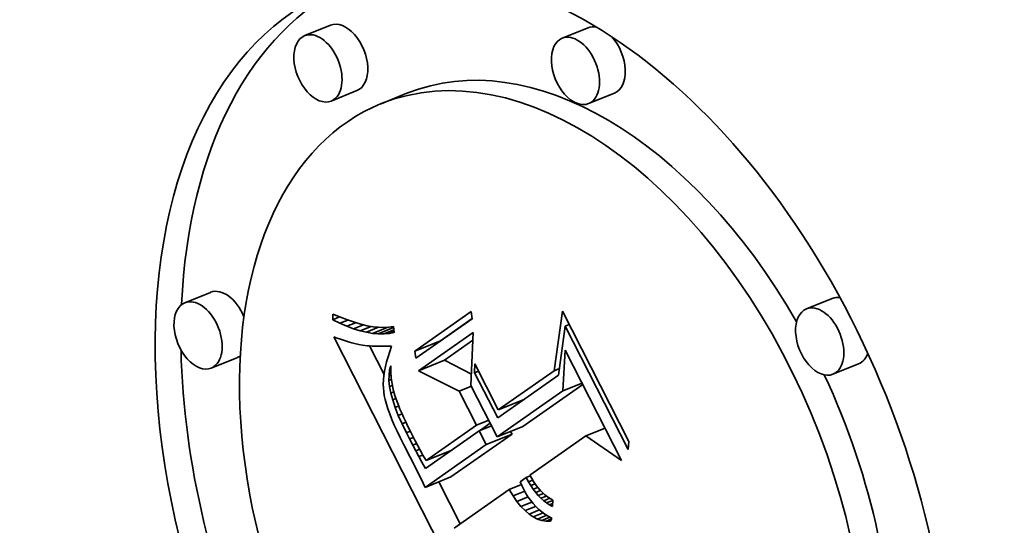
# Model space of a CAD drawing. Extents: x 0 to 10.8, y 0 to 8.3.
# Drawn here: x 8.5 to 8.8, y 5.7 to 5.9 of the extents above; entities that cross this region are included whole.
import ezdxf

# ---------------------------------------------------------------- set-up
doc = ezdxf.new("R2010")
doc.units = 0
doc.header["$MEASUREMENT"] = 0
doc.layers.get('0').update_dxf_attribs({"lineweight": 13})

msp = doc.modelspace()

# ---------------------------------------------------------------- linework, layer by layer
at = {"color": 7, "lineweight": 35, "ltscale": 0.000206667}
for p, q in [((8.56226, 5.84861), (8.55459, 5.84552)), ((8.63891, 5.84786), (8.63124, 5.84476)), ((8.57011, 5.82914), (8.56245, 5.82605)), ((8.58502, 5.82835), (8.57735, 5.82525)), ((8.64677, 5.82838), (8.6391, 5.82529)), ((8.52655, 5.76905), (8.51889, 5.76596)), ((8.71161, 5.76722), (8.70395, 5.76413)), ((8.58736, 5.75155), (8.59502, 5.75465)), ((8.53441, 5.74958), (8.52675, 5.74649)), ((8.58849, 5.74571), (8.59616, 5.7488)), ((8.71947, 5.74775), (8.71181, 5.74466)), ((8.61221, 5.73404), (8.61988, 5.73713)), ((8.61189, 5.72599), (8.61955, 5.72908)), ((8.60862, 5.7237), (8.61629, 5.72679)), ((8.59069, 5.71895), (8.59836, 5.72204)), ((8.59045, 5.71095), (8.59811, 5.71404))]:
    msp.add_line(p, q, dxfattribs=at)
at = {"color": 7, "lineweight": 35, "ltscale": 0.000512349}
for p, q in [((8.58736, 5.75155), (8.60414, 5.76332)), ((8.60444, 5.76117), (8.58766, 5.7494))]:
    msp.add_line(p, q, dxfattribs=at)
at = {"color": 7, "lineweight": 35, "ltscale": 5.43342e-05}
for p, q in [((8.60414, 5.76332), (8.60444, 5.76117)), ((8.58766, 5.7494), (8.58736, 5.75155))]:
    msp.add_line(p, q, dxfattribs=at)
at = {"color": 7, "lineweight": 35, "ltscale": 0.000447622}
msp.add_line((8.62883, 5.7457), (8.63128, 5.76344), dxfattribs=at)
at = {"color": 7, "lineweight": 35, "ltscale": 0.001089}
msp.add_line((8.63128, 5.76344), (8.65107, 5.72463), dxfattribs=at)
at = {"color": 7, "lineweight": 35, "ltscale": 4.17594e-05}
msp.add_line((8.56292, 5.7609), (8.56297, 5.76257), dxfattribs=at)
at = {"color": 7, "lineweight": 35, "ltscale": 5.50398e-05}
msp.add_line((8.56292, 5.7609), (8.56497, 5.76172), dxfattribs=at)
at = {"color": 7, "lineweight": 35, "ltscale": 5.94528e-05}
msp.add_line((8.56506, 5.75986), (8.56292, 5.7609), dxfattribs=at)
at = {"color": 7, "lineweight": 35, "ltscale": 6.0483e-05}
msp.add_line((8.56297, 5.76257), (8.5652, 5.76162), dxfattribs=at)
at = {"color": 7, "lineweight": 35, "ltscale": 6.24759e-05}
msp.add_line((8.56506, 5.75986), (8.56738, 5.76079), dxfattribs=at)
at = {"color": 7, "lineweight": 35, "ltscale": 5.63472e-05}
msp.add_line((8.56713, 5.75896), (8.56506, 5.75986), dxfattribs=at)
at = {"color": 7, "lineweight": 35, "ltscale": 5.71132e-05}
msp.add_line((8.5652, 5.76162), (8.56733, 5.76081), dxfattribs=at)
at = {"color": 7, "lineweight": 35, "ltscale": 7.02979e-05}
msp.add_line((8.56713, 5.75896), (8.56974, 5.76001), dxfattribs=at)
at = {"color": 7, "lineweight": 35, "ltscale": 5.38131e-05}
msp.add_line((8.56733, 5.76081), (8.56937, 5.76012), dxfattribs=at)
at = {"color": 7, "lineweight": 35, "ltscale": 5.06171e-05}
msp.add_line((8.56937, 5.76012), (8.57131, 5.75955), dxfattribs=at)
at = {"color": 7, "lineweight": 35, "ltscale": 0.000287265}
msp.add_line((8.59502, 5.75465), (8.60443, 5.76124), dxfattribs=at)
at = {"color": 7, "lineweight": 35, "ltscale": 5.33742e-05}
msp.add_line((8.56913, 5.75821), (8.56713, 5.75896), dxfattribs=at)
at = {"color": 7, "lineweight": 35, "ltscale": 7.84701e-05}
msp.add_line((8.56913, 5.75821), (8.57204, 5.75938), dxfattribs=at)
at = {"color": 7, "lineweight": 35, "ltscale": 5.05419e-05}
msp.add_line((8.57106, 5.7576), (8.56913, 5.75821), dxfattribs=at)
at = {"color": 7, "lineweight": 35, "ltscale": 8.76379e-05}
msp.add_line((8.57106, 5.7576), (8.57431, 5.75892), dxfattribs=at)
at = {"color": 7, "lineweight": 35, "ltscale": 4.78927e-05}
msp.add_line((8.57292, 5.75715), (8.57106, 5.7576), dxfattribs=at)
at = {"color": 7, "lineweight": 35, "ltscale": 4.75352e-05}
msp.add_line((8.57131, 5.75955), (8.57317, 5.75912), dxfattribs=at)
at = {"color": 7, "lineweight": 35, "ltscale": 9.88179e-05}
msp.add_line((8.57292, 5.75715), (8.57658, 5.75863), dxfattribs=at)
at = {"color": 7, "lineweight": 35, "ltscale": 4.54438e-05}
msp.add_line((8.57471, 5.75683), (8.57292, 5.75715), dxfattribs=at)
at = {"color": 7, "lineweight": 35, "ltscale": 4.4595e-05}
msp.add_line((8.57317, 5.75912), (8.57492, 5.75881), dxfattribs=at)
at = {"color": 7, "lineweight": 35, "ltscale": 0.000119061}
msp.add_line((8.57471, 5.75683), (8.57913, 5.75862), dxfattribs=at)
at = {"color": 7, "lineweight": 35, "ltscale": 4.32403e-05}
msp.add_line((8.57643, 5.75667), (8.57471, 5.75683), dxfattribs=at)
at = {"color": 7, "lineweight": 35, "ltscale": 4.18154e-05}
msp.add_line((8.57492, 5.75881), (8.57658, 5.75863), dxfattribs=at)
at = {"color": 7, "lineweight": 35, "ltscale": 0.000124165}
msp.add_line((8.57643, 5.75667), (8.58104, 5.75853), dxfattribs=at)
at = {"color": 7, "lineweight": 35, "ltscale": 3.92119e-05}
msp.add_line((8.57658, 5.75863), (8.57815, 5.75857), dxfattribs=at)
at = {"color": 7, "lineweight": 35, "ltscale": 8.13465e-05}
msp.add_line((8.57808, 5.75665), (8.5811, 5.75787), dxfattribs=at)
at = {"color": 7, "lineweight": 35, "ltscale": 3.69043e-05}
msp.add_line((8.57815, 5.75857), (8.57963, 5.75864), dxfattribs=at)
at = {"color": 7, "lineweight": 35, "ltscale": 3.48495e-05}
msp.add_line((8.57963, 5.75864), (8.58101, 5.75884), dxfattribs=at)
at = {"color": 7, "lineweight": 35, "ltscale": 3.99663e-05}
msp.add_line((8.57967, 5.75678), (8.58115, 5.75737), dxfattribs=at)
at = {"color": 7, "lineweight": 35, "ltscale": 3.84631e-05}
msp.add_line((8.58118, 5.75705), (8.57967, 5.75678), dxfattribs=at)
at = {"color": 7, "lineweight": 35, "ltscale": 4.49339e-05}
msp.add_line((8.58101, 5.75884), (8.58118, 5.75705), dxfattribs=at)
at = {"color": 7, "lineweight": 35, "ltscale": 0.000496937}
msp.add_line((8.58849, 5.74571), (8.60477, 5.75712), dxfattribs=at)
at = {"color": 7, "lineweight": 35, "ltscale": 0.000394972}
msp.add_line((8.60477, 5.75712), (8.60406, 5.74134), dxfattribs=at)
at = {"color": 7, "lineweight": 35, "ltscale": 0.000368272}
msp.add_line((8.63215, 5.75895), (8.63015, 5.74435), dxfattribs=at)
at = {"color": 7, "lineweight": 35, "ltscale": 3.18333e-05}
for p, q in [((8.63215, 5.75895), (8.63333, 5.75942)), ((8.60515, 5.7451), (8.60633, 5.74558))]:
    msp.add_line(p, q, dxfattribs=at)
at = {"color": 7, "lineweight": 35, "ltscale": 0.001031}
msp.add_line((8.65088, 5.72222), (8.63215, 5.75895), dxfattribs=at)
at = {"color": 7, "lineweight": 35, "ltscale": 2.74959e-05}
msp.add_line((8.5632, 5.75581), (8.56423, 5.75544), dxfattribs=at)
at = {"color": 7, "lineweight": 35, "ltscale": 0.001952}
msp.add_line((8.59867, 5.68624), (8.5632, 5.75581), dxfattribs=at)
at = {"color": 7, "lineweight": 35, "ltscale": 2.60255e-05}
msp.add_line((8.56423, 5.75544), (8.56522, 5.7551), dxfattribs=at)
at = {"color": 7, "lineweight": 35, "ltscale": 2.45763e-05}
msp.add_line((8.56522, 5.7551), (8.56615, 5.75479), dxfattribs=at)
at = {"color": 7, "lineweight": 35, "ltscale": 2.31397e-05}
msp.add_line((8.56615, 5.75479), (8.56703, 5.7545), dxfattribs=at)
at = {"color": 7, "lineweight": 35, "ltscale": 2.16966e-05}
msp.add_line((8.56703, 5.7545), (8.56786, 5.75425), dxfattribs=at)
at = {"color": 7, "lineweight": 35, "ltscale": 2.02498e-05}
msp.add_line((8.56786, 5.75425), (8.56864, 5.75402), dxfattribs=at)
at = {"color": 7, "lineweight": 35, "ltscale": 1.88439e-05}
msp.add_line((8.56864, 5.75402), (8.56936, 5.75382), dxfattribs=at)
at = {"color": 7, "lineweight": 35, "ltscale": 4.13142e-05}
msp.add_line((8.57808, 5.75665), (8.57643, 5.75667), dxfattribs=at)
at = {"color": 7, "lineweight": 35, "ltscale": 3.96961e-05}
msp.add_line((8.57967, 5.75678), (8.57808, 5.75665), dxfattribs=at)
at = {"color": 7, "lineweight": 35, "ltscale": 0.000259616}
msp.add_line((8.59616, 5.7488), (8.60466, 5.75476), dxfattribs=at)
at = {"color": 7, "lineweight": 35, "ltscale": 3.33756e-05}
msp.add_line((8.56936, 5.75382), (8.57066, 5.75351), dxfattribs=at)
at = {"color": 7, "lineweight": 35, "ltscale": 2.90892e-05}
msp.add_line((8.57066, 5.75351), (8.57181, 5.7533), dxfattribs=at)
at = {"color": 7, "lineweight": 35, "ltscale": 3.29447e-05}
msp.add_line((8.57181, 5.7533), (8.57312, 5.75315), dxfattribs=at)
at = {"color": 7, "lineweight": 35, "ltscale": 1.84564e-05}
msp.add_line((8.57312, 5.75315), (8.57385, 5.75309), dxfattribs=at)
at = {"color": 7, "lineweight": 35, "ltscale": 0.000240319}
msp.add_line((8.57819, 5.74453), (8.57383, 5.75309), dxfattribs=at)
at = {"color": 7, "lineweight": 35, "ltscale": 1.97998e-05}
msp.add_line((8.57385, 5.75309), (8.57464, 5.75304), dxfattribs=at)
at = {"color": 7, "lineweight": 35, "ltscale": 2.11236e-05}
msp.add_line((8.57464, 5.75304), (8.57549, 5.75301), dxfattribs=at)
at = {"color": 7, "lineweight": 35, "ltscale": 2.24662e-05}
msp.add_line((8.57549, 5.75301), (8.57638, 5.75298), dxfattribs=at)
at = {"color": 7, "lineweight": 35, "ltscale": 2.38134e-05}
msp.add_line((8.57638, 5.75298), (8.57734, 5.75297), dxfattribs=at)
at = {"color": 7, "lineweight": 35, "ltscale": 2.51645e-05}
msp.add_line((8.57734, 5.75297), (8.57834, 5.75297), dxfattribs=at)
at = {"color": 7, "lineweight": 35, "ltscale": 2.65324e-05}
msp.add_line((8.57834, 5.75297), (8.5794, 5.75298), dxfattribs=at)
at = {"color": 7, "lineweight": 35, "ltscale": 4.05543e-05}
msp.add_line((8.57989, 5.75139), (8.57939, 5.74985), dxfattribs=at)
at = {"color": 7, "lineweight": 35, "ltscale": 2.62555e-05}
msp.add_line((8.5794, 5.75298), (8.58045, 5.75299), dxfattribs=at)
at = {"color": 7, "lineweight": 35, "ltscale": 4.24027e-05}
msp.add_line((8.58045, 5.75299), (8.57989, 5.75139), dxfattribs=at)
at = {"color": 7, "lineweight": 35, "ltscale": 0.000303494}
msp.add_line((8.63146, 5.73972), (8.63214, 5.75184), dxfattribs=at)
at = {"color": 7, "lineweight": 35, "ltscale": 0.000923549}
msp.add_line((8.63214, 5.75184), (8.64892, 5.71893), dxfattribs=at)
at = {"color": 7, "lineweight": 35, "ltscale": 3.69283e-05}
msp.add_line((8.57897, 5.74836), (8.57862, 5.74692), dxfattribs=at)
at = {"color": 7, "lineweight": 35, "ltscale": 3.87002e-05}
msp.add_line((8.57939, 5.74985), (8.57897, 5.74836), dxfattribs=at)
at = {"color": 7, "lineweight": 35, "ltscale": 0.000225852}
msp.add_line((8.60421, 5.7447), (8.59616, 5.7488), dxfattribs=at)
at = {"color": 7, "lineweight": 35, "ltscale": 3.35778e-05}
msp.add_line((8.57835, 5.74554), (8.57815, 5.74421), dxfattribs=at)
at = {"color": 7, "lineweight": 35, "ltscale": 3.52026e-05}
msp.add_line((8.57862, 5.74692), (8.57835, 5.74554), dxfattribs=at)
at = {"color": 7, "lineweight": 35, "ltscale": 3.73922e-05}
msp.add_line((8.57967, 5.74438), (8.57986, 5.74587), dxfattribs=at)
at = {"color": 7, "lineweight": 35, "ltscale": 3.47078e-05}
msp.add_line((8.57986, 5.74587), (8.58024, 5.7472), dxfattribs=at)
at = {"color": 7, "lineweight": 35, "ltscale": 1.02491e-05}
msp.add_line((8.57986, 5.74587), (8.58024, 5.74602), dxfattribs=at)
at = {"color": 7, "lineweight": 35, "ltscale": 4.53944e-05}
msp.add_line((8.58024, 5.7472), (8.58024, 5.74539), dxfattribs=at)
at = {"color": 7, "lineweight": 35, "ltscale": 4.49654e-05}
msp.add_line((8.58024, 5.74539), (8.58036, 5.74359), dxfattribs=at)
at = {"color": 7, "lineweight": 35, "ltscale": 0.000337484}
msp.add_line((8.60052, 5.73959), (8.58849, 5.74571), dxfattribs=at)
at = {"color": 7, "lineweight": 35, "ltscale": 6.69983e-05}
msp.add_line((8.60515, 5.7451), (8.6052, 5.74778), dxfattribs=at)
at = {"color": 7, "lineweight": 35, "ltscale": 0.000378065}
msp.add_line((8.61202, 5.73163), (8.60515, 5.7451), dxfattribs=at)
at = {"color": 7, "lineweight": 35, "ltscale": 0.000385604}
msp.add_line((8.6052, 5.74778), (8.61221, 5.73404), dxfattribs=at)
at = {"color": 7, "lineweight": 35, "ltscale": 0.000507596}
msp.add_line((8.61221, 5.73404), (8.62883, 5.7457), dxfattribs=at)
at = {"color": 7, "lineweight": 35, "ltscale": 4.29405e-05}
msp.add_line((8.62883, 5.7457), (8.63043, 5.74634), dxfattribs=at)
at = {"color": 7, "lineweight": 35, "ltscale": 3.04991e-05}
msp.add_line((8.57802, 5.74294), (8.57797, 5.74172), dxfattribs=at)
at = {"color": 7, "lineweight": 35, "ltscale": 3.19554e-05}
msp.add_line((8.57815, 5.74421), (8.57802, 5.74294), dxfattribs=at)
at = {"color": 7, "lineweight": 35, "ltscale": 4.07334e-05}
msp.add_line((8.57966, 5.74275), (8.57967, 5.74438), dxfattribs=at)
at = {"color": 7, "lineweight": 35, "ltscale": 2.07019e-05}
msp.add_line((8.57966, 5.74275), (8.58043, 5.74306), dxfattribs=at)
at = {"color": 7, "lineweight": 35, "ltscale": 4.46346e-05}
msp.add_line((8.57984, 5.74098), (8.57966, 5.74275), dxfattribs=at)
at = {"color": 7, "lineweight": 35, "ltscale": 1.6794e-05}
msp.add_line((8.57967, 5.74438), (8.58029, 5.74463), dxfattribs=at)
at = {"color": 7, "lineweight": 35, "ltscale": 4.4726e-05}
msp.add_line((8.58036, 5.74359), (8.58059, 5.74182), dxfattribs=at)
at = {"color": 7, "lineweight": 35, "ltscale": 0.000553863}
msp.add_line((8.63015, 5.74435), (8.61202, 5.73163), dxfattribs=at)
at = {"color": 7, "lineweight": 35, "ltscale": 2.90914e-05}
msp.add_line((8.57797, 5.74172), (8.57799, 5.74056), dxfattribs=at)
at = {"color": 7, "lineweight": 35, "ltscale": 2.78435e-05}
msp.add_line((8.57799, 5.74056), (8.57808, 5.73945), dxfattribs=at)
at = {"color": 7, "lineweight": 35, "ltscale": 2.86087e-05}
msp.add_line((8.57808, 5.73945), (8.57825, 5.73832), dxfattribs=at)
at = {"color": 7, "lineweight": 35, "ltscale": 2.3021e-05}
msp.add_line((8.57984, 5.74098), (8.58069, 5.74132), dxfattribs=at)
at = {"color": 7, "lineweight": 35, "ltscale": 4.89636e-05}
msp.add_line((8.58021, 5.73905), (8.57984, 5.74098), dxfattribs=at)
at = {"color": 7, "lineweight": 35, "ltscale": 2.46743e-05}
msp.add_line((8.58021, 5.73905), (8.58112, 5.73942), dxfattribs=at)
at = {"color": 7, "lineweight": 35, "ltscale": 4.47018e-05}
msp.add_line((8.58059, 5.74182), (8.58095, 5.74006), dxfattribs=at)
at = {"color": 7, "lineweight": 35, "ltscale": 4.48706e-05}
msp.add_line((8.58095, 5.74006), (8.58142, 5.73833), dxfattribs=at)
at = {"color": 7, "lineweight": 35, "ltscale": 9.90316e-05}
for p, q in [((8.60052, 5.73959), (8.6042, 5.74107)), ((8.60569, 5.72946), (8.60936, 5.73095)), ((8.60654, 5.72779), (8.61021, 5.72927))]:
    msp.add_line(p, q, dxfattribs=at)
at = {"color": 7, "lineweight": 35, "ltscale": 0.000284025}
msp.add_line((8.60569, 5.72946), (8.60052, 5.73959), dxfattribs=at)
at = {"color": 7, "lineweight": 35, "ltscale": 0.000430732}
msp.add_line((8.60406, 5.74134), (8.61189, 5.72599), dxfattribs=at)
at = {"color": 7, "lineweight": 35, "ltscale": 0.000597746}
msp.add_line((8.61189, 5.72599), (8.63146, 5.73972), dxfattribs=at)
at = {"color": 7, "lineweight": 35, "ltscale": 0.000544007}
msp.add_line((8.61955, 5.72908), (8.63737, 5.74158), dxfattribs=at)
at = {"color": 7, "lineweight": 35, "ltscale": 0.000153248}
for p, q in [((8.63146, 5.73972), (8.63715, 5.74201)), ((8.6383, 5.72631), (8.64398, 5.72861))]:
    msp.add_line(p, q, dxfattribs=at)
at = {"color": 7, "lineweight": 35, "ltscale": 3.14309e-05}
msp.add_line((8.57825, 5.73832), (8.57852, 5.73709), dxfattribs=at)
at = {"color": 7, "lineweight": 35, "ltscale": 3.43032e-05}
msp.add_line((8.57852, 5.73709), (8.57888, 5.73577), dxfattribs=at)
at = {"color": 7, "lineweight": 35, "ltscale": 5.3632e-05}
msp.add_line((8.58076, 5.73698), (8.58021, 5.73905), dxfattribs=at)
at = {"color": 7, "lineweight": 35, "ltscale": 2.65472e-05}
msp.add_line((8.58076, 5.73698), (8.58174, 5.73738), dxfattribs=at)
at = {"color": 7, "lineweight": 35, "ltscale": 5.84627e-05}
msp.add_line((8.5815, 5.73476), (8.58076, 5.73698), dxfattribs=at)
at = {"color": 7, "lineweight": 35, "ltscale": 4.94235e-05}
msp.add_line((8.58142, 5.73833), (8.58206, 5.73646), dxfattribs=at)
at = {"color": 7, "lineweight": 35, "ltscale": 2.80837e-05}
msp.add_line((8.58206, 5.73646), (8.58246, 5.73541), dxfattribs=at)
at = {"color": 7, "lineweight": 35, "ltscale": 7.06322e-06}
msp.add_line((8.61882, 5.73641), (8.6187, 5.73666), dxfattribs=at)
at = {"color": 7, "lineweight": 35, "ltscale": 3.72856e-05}
msp.add_line((8.57888, 5.73577), (8.57933, 5.73435), dxfattribs=at)
at = {"color": 7, "lineweight": 35, "ltscale": 4.0324e-05}
msp.add_line((8.57933, 5.73435), (8.57987, 5.73283), dxfattribs=at)
at = {"color": 7, "lineweight": 35, "ltscale": 2.84331e-05}
msp.add_line((8.5815, 5.73476), (8.58255, 5.73519), dxfattribs=at)
at = {"color": 7, "lineweight": 35, "ltscale": 6.35546e-05}
msp.add_line((8.58243, 5.7324), (8.5815, 5.73476), dxfattribs=at)
at = {"color": 7, "lineweight": 35, "ltscale": 3.03002e-05}
msp.add_line((8.58246, 5.73541), (8.58292, 5.73429), dxfattribs=at)
at = {"color": 7, "lineweight": 35, "ltscale": 3.25871e-05}
msp.add_line((8.58292, 5.73429), (8.58344, 5.73309), dxfattribs=at)
at = {"color": 7, "lineweight": 35, "ltscale": 4.3373e-05}
msp.add_line((8.57987, 5.73283), (8.58051, 5.73121), dxfattribs=at)
at = {"color": 7, "lineweight": 35, "ltscale": 4.6492e-05}
msp.add_line((8.58051, 5.73121), (8.58123, 5.7295), dxfattribs=at)
at = {"color": 7, "lineweight": 35, "ltscale": 3.01855e-05}
msp.add_line((8.58243, 5.7324), (8.58355, 5.73285), dxfattribs=at)
at = {"color": 7, "lineweight": 35, "ltscale": 6.8738e-05}
msp.add_line((8.58354, 5.72988), (8.58243, 5.7324), dxfattribs=at)
at = {"color": 7, "lineweight": 35, "ltscale": 3.48534e-05}
msp.add_line((8.58344, 5.73309), (8.58401, 5.73182), dxfattribs=at)
at = {"color": 7, "lineweight": 35, "ltscale": 3.71299e-05}
msp.add_line((8.58401, 5.73182), (8.58463, 5.73048), dxfattribs=at)
at = {"color": 7, "lineweight": 35, "ltscale": 3.94067e-05}
msp.add_line((8.58463, 5.73048), (8.58531, 5.72905), dxfattribs=at)
at = {"color": 7, "lineweight": 35, "ltscale": 4.96106e-05}
msp.add_line((8.58123, 5.7295), (8.58205, 5.72769), dxfattribs=at)
at = {"color": 7, "lineweight": 35, "ltscale": 5.27822e-05}
msp.add_line((8.58205, 5.72769), (8.58296, 5.72578), dxfattribs=at)
at = {"color": 7, "lineweight": 35, "ltscale": 3.10594e-05}
msp.add_line((8.58354, 5.72988), (8.58469, 5.73035), dxfattribs=at)
at = {"color": 7, "lineweight": 35, "ltscale": 7.40345e-05}
msp.add_line((8.58484, 5.72722), (8.58354, 5.72988), dxfattribs=at)
at = {"color": 7, "lineweight": 35, "ltscale": 3.08859e-05}
msp.add_line((8.58484, 5.72722), (8.58599, 5.72768), dxfattribs=at)
at = {"color": 7, "lineweight": 35, "ltscale": 4.17201e-05}
msp.add_line((8.58531, 5.72905), (8.58605, 5.72756), dxfattribs=at)
at = {"color": 7, "lineweight": 35, "ltscale": 4.39829e-05}
msp.add_line((8.58605, 5.72756), (8.58684, 5.72599), dxfattribs=at)
at = {"color": 7, "lineweight": 35, "ltscale": 0.000489816}
msp.add_line((8.60654, 5.72779), (8.5905, 5.71654), dxfattribs=at)
at = {"color": 7, "lineweight": 35, "ltscale": 0.000457792}
msp.add_line((8.59069, 5.71895), (8.60569, 5.72946), dxfattribs=at)
at = {"color": 7, "lineweight": 35, "ltscale": 0.000114752}
msp.add_line((8.60862, 5.7237), (8.60654, 5.72779), dxfattribs=at)
at = {"color": 7, "lineweight": 35, "ltscale": 9.87013e-05}
msp.add_line((8.60657, 5.7278), (8.60981, 5.73007), dxfattribs=at)
at = {"color": 7, "lineweight": 35, "ltscale": 2.26254e-05}
msp.add_line((8.61629, 5.72679), (8.61588, 5.7276), dxfattribs=at)
at = {"color": 7, "lineweight": 35, "ltscale": 5.5971e-05}
msp.add_line((8.58296, 5.72578), (8.58396, 5.72378), dxfattribs=at)
at = {"color": 7, "lineweight": 35, "ltscale": 5.20495e-05}
msp.add_line((8.58579, 5.72537), (8.58484, 5.72722), dxfattribs=at)
at = {"color": 7, "lineweight": 35, "ltscale": 3.05415e-05}
msp.add_line((8.58579, 5.72537), (8.58692, 5.72583), dxfattribs=at)
at = {"color": 7, "lineweight": 35, "ltscale": 5.08098e-05}
msp.add_line((8.58673, 5.72357), (8.58579, 5.72537), dxfattribs=at)
at = {"color": 7, "lineweight": 35, "ltscale": 3.39043e-05}
msp.add_line((8.58684, 5.72599), (8.58747, 5.72478), dxfattribs=at)
at = {"color": 7, "lineweight": 35, "ltscale": 3.70022e-05}
msp.add_line((8.58747, 5.72478), (8.58816, 5.72348), dxfattribs=at)
at = {"color": 7, "lineweight": 35, "ltscale": 0.000555048}
for p, q in [((8.59811, 5.71404), (8.61629, 5.72679)), ((8.59045, 5.71095), (8.60862, 5.7237))]:
    msp.add_line(p, q, dxfattribs=at)
at = {"color": 7, "lineweight": 35, "ltscale": 0.000509981}
msp.add_line((8.6383, 5.72631), (8.6216, 5.7146), dxfattribs=at)
at = {"color": 7, "lineweight": 35, "ltscale": 0.000323356}
msp.add_line((8.64892, 5.71893), (8.6383, 5.72631), dxfattribs=at)
at = {"color": 7, "lineweight": 35, "ltscale": 6.04626e-05}
msp.add_line((8.65107, 5.72463), (8.65088, 5.72222), dxfattribs=at)
at = {"color": 7, "lineweight": 35, "ltscale": 0.000107055}
msp.add_line((8.58396, 5.72378), (8.58595, 5.71999), dxfattribs=at)
at = {"color": 7, "lineweight": 35, "ltscale": 3.07361e-05}
msp.add_line((8.58673, 5.72357), (8.58787, 5.72403), dxfattribs=at)
at = {"color": 7, "lineweight": 35, "ltscale": 4.95739e-05}
msp.add_line((8.58766, 5.72181), (8.58673, 5.72357), dxfattribs=at)
at = {"color": 7, "lineweight": 35, "ltscale": 3.13289e-05}
msp.add_line((8.58766, 5.72181), (8.58882, 5.72228), dxfattribs=at)
at = {"color": 7, "lineweight": 35, "ltscale": 4.83118e-05}
msp.add_line((8.58857, 5.72011), (8.58766, 5.72181), dxfattribs=at)
at = {"color": 7, "lineweight": 35, "ltscale": 4.01025e-05}
msp.add_line((8.58816, 5.72348), (8.58893, 5.72207), dxfattribs=at)
at = {"color": 7, "lineweight": 35, "ltscale": 4.32064e-05}
msp.add_line((8.58893, 5.72207), (8.58978, 5.72056), dxfattribs=at)
at = {"color": 7, "lineweight": 35, "ltscale": 0.000182615}
msp.add_line((8.58595, 5.71999), (8.58922, 5.71346), dxfattribs=at)
at = {"color": 7, "lineweight": 35, "ltscale": 3.2128e-05}
msp.add_line((8.58857, 5.72011), (8.58976, 5.72059), dxfattribs=at)
at = {"color": 7, "lineweight": 35, "ltscale": 4.70797e-05}
msp.add_line((8.58947, 5.71846), (8.58857, 5.72011), dxfattribs=at)
at = {"color": 7, "lineweight": 35, "ltscale": 4.63393e-05}
msp.add_line((8.58978, 5.72056), (8.59069, 5.71895), dxfattribs=at)
at = {"color": 7, "lineweight": 35, "ltscale": 7.3087e-06}
msp.add_line((8.59727, 5.72129), (8.59714, 5.72155), dxfattribs=at)
at = {"color": 7, "lineweight": 35, "ltscale": 5.43931e-05}
msp.add_line((8.5905, 5.71654), (8.58947, 5.71846), dxfattribs=at)
at = {"color": 7, "lineweight": 35, "ltscale": 6.97728e-05}
msp.add_line((8.58922, 5.71346), (8.59045, 5.71095), dxfattribs=at)
at = {"color": 7, "lineweight": 35, "ltscale": 5.57416e-05}
msp.add_line((8.62055, 5.71386), (8.61872, 5.71258), dxfattribs=at)
at = {"color": 7, "lineweight": 35, "ltscale": 3.20088e-05}
msp.add_line((8.62055, 5.71386), (8.62173, 5.71434), dxfattribs=at)
at = {"color": 7, "lineweight": 35, "ltscale": 3.5301e-05}
msp.add_line((8.62122, 5.71262), (8.62055, 5.71386), dxfattribs=at)
at = {"color": 7, "lineweight": 35, "ltscale": 3.28144e-05}
msp.add_line((8.62122, 5.71262), (8.62243, 5.71311), dxfattribs=at)
at = {"color": 7, "lineweight": 35, "ltscale": 2.85281e-05}
msp.add_line((8.6216, 5.7146), (8.62214, 5.7136), dxfattribs=at)
at = {"color": 7, "lineweight": 35, "ltscale": 2.76738e-05}
msp.add_line((8.62214, 5.7136), (8.62271, 5.71265), dxfattribs=at)
at = {"color": 7, "lineweight": 35, "ltscale": 0.000351326}
msp.add_line((8.60087, 5.70006), (8.59448, 5.71258), dxfattribs=at)
at = {"color": 7, "lineweight": 35, "ltscale": 0.00050049}
msp.add_line((8.61546, 5.71029), (8.59907, 5.6988), dxfattribs=at)
at = {"color": 7, "lineweight": 35, "ltscale": 9.78304e-05}
msp.add_line((8.61546, 5.71029), (8.61909, 5.71176), dxfattribs=at)
at = {"color": 7, "lineweight": 35, "ltscale": 5.51048e-05}
msp.add_line((8.61661, 5.70841), (8.61546, 5.71029), dxfattribs=at)
at = {"color": 7, "lineweight": 35, "ltscale": 2.82414e-05}
msp.add_line((8.61872, 5.71258), (8.61918, 5.71155), dxfattribs=at)
at = {"color": 7, "lineweight": 35, "ltscale": 2.85658e-05}
msp.add_line((8.61918, 5.71155), (8.61967, 5.71052), dxfattribs=at)
at = {"color": 7, "lineweight": 35, "ltscale": 3.44232e-05}
msp.add_line((8.61967, 5.71052), (8.62033, 5.70931), dxfattribs=at)
at = {"color": 7, "lineweight": 35, "ltscale": 3.37207e-05}
msp.add_line((8.62191, 5.71146), (8.62122, 5.71262), dxfattribs=at)
at = {"color": 7, "lineweight": 35, "ltscale": 3.41362e-05}
msp.add_line((8.62191, 5.71146), (8.62317, 5.71197), dxfattribs=at)
at = {"color": 7, "lineweight": 35, "ltscale": 3.22452e-05}
msp.add_line((8.62262, 5.71039), (8.62191, 5.71146), dxfattribs=at)
at = {"color": 7, "lineweight": 35, "ltscale": 3.59821e-05}
msp.add_line((8.62262, 5.71039), (8.62396, 5.71093), dxfattribs=at)
at = {"color": 7, "lineweight": 35, "ltscale": 3.08306e-05}
msp.add_line((8.62336, 5.7094), (8.62262, 5.71039), dxfattribs=at)
at = {"color": 7, "lineweight": 35, "ltscale": 2.69175e-05}
msp.add_line((8.62271, 5.71265), (8.62332, 5.71176), dxfattribs=at)
at = {"color": 7, "lineweight": 35, "ltscale": 2.62417e-05}
msp.add_line((8.62332, 5.71176), (8.62396, 5.71093), dxfattribs=at)
at = {"color": 7, "lineweight": 35, "ltscale": 3.86444e-05}
msp.add_line((8.62336, 5.7094), (8.6248, 5.70998), dxfattribs=at)
at = {"color": 7, "lineweight": 35, "ltscale": 2.56255e-05}
msp.add_line((8.62396, 5.71093), (8.62463, 5.71015), dxfattribs=at)
at = {"color": 7, "lineweight": 35, "ltscale": 2.51036e-05}
msp.add_line((8.62463, 5.71015), (8.62533, 5.70943), dxfattribs=at)
at = {"color": 7, "lineweight": 35, "ltscale": 9.29889e-05}
msp.add_line((8.61661, 5.70841), (8.62006, 5.7098), dxfattribs=at)
at = {"color": 7, "lineweight": 35, "ltscale": 5.09375e-05}
msp.add_line((8.61777, 5.70674), (8.61661, 5.70841), dxfattribs=at)
at = {"color": 7, "lineweight": 35, "ltscale": 8.94199e-05}
msp.add_line((8.61777, 5.70674), (8.62109, 5.70808), dxfattribs=at)
at = {"color": 7, "lineweight": 35, "ltscale": 3.33032e-05}
msp.add_line((8.62033, 5.70931), (8.62102, 5.70817), dxfattribs=at)
at = {"color": 7, "lineweight": 35, "ltscale": 3.23137e-05}
msp.add_line((8.62102, 5.70817), (8.62177, 5.70711), dxfattribs=at)
at = {"color": 7, "lineweight": 35, "ltscale": 3.14396e-05}
msp.add_line((8.62177, 5.70711), (8.62255, 5.70613), dxfattribs=at)
at = {"color": 7, "lineweight": 35, "ltscale": 2.94928e-05}
msp.add_line((8.62412, 5.7085), (8.62336, 5.7094), dxfattribs=at)
at = {"color": 7, "lineweight": 35, "ltscale": 4.17022e-05}
msp.add_line((8.62412, 5.7085), (8.62567, 5.70913), dxfattribs=at)
at = {"color": 7, "lineweight": 35, "ltscale": 2.8317e-05}
msp.add_line((8.62491, 5.70769), (8.62412, 5.7085), dxfattribs=at)
at = {"color": 7, "lineweight": 35, "ltscale": 4.51231e-05}
msp.add_line((8.62491, 5.70769), (8.62659, 5.70836), dxfattribs=at)
at = {"color": 7, "lineweight": 35, "ltscale": 2.72747e-05}
msp.add_line((8.62572, 5.70696), (8.62491, 5.70769), dxfattribs=at)
at = {"color": 7, "lineweight": 35, "ltscale": 2.473e-05}
msp.add_line((8.62533, 5.70943), (8.62607, 5.70877), dxfattribs=at)
at = {"color": 7, "lineweight": 35, "ltscale": 4.88193e-05}
msp.add_line((8.62572, 5.70696), (8.62753, 5.70769), dxfattribs=at)
at = {"color": 7, "lineweight": 35, "ltscale": 2.63262e-05}
msp.add_line((8.62656, 5.70631), (8.62572, 5.70696), dxfattribs=at)
at = {"color": 7, "lineweight": 35, "ltscale": 2.44063e-05}
msp.add_line((8.62607, 5.70877), (8.62683, 5.70817), dxfattribs=at)
at = {"color": 7, "lineweight": 35, "ltscale": 5.12755e-05}
msp.add_line((8.62656, 5.70631), (8.62846, 5.70708), dxfattribs=at)
at = {"color": 7, "lineweight": 35, "ltscale": 2.41949e-05}
msp.add_line((8.62683, 5.70817), (8.62763, 5.70762), dxfattribs=at)
at = {"color": 7, "lineweight": 35, "ltscale": 2.4139e-05}
msp.add_line((8.62763, 5.70762), (8.62846, 5.70713), dxfattribs=at)
at = {"color": 7, "lineweight": 35, "ltscale": 4.63241e-05}
msp.add_line((8.62846, 5.70713), (8.6283, 5.70528), dxfattribs=at)
at = {"color": 7, "lineweight": 35, "ltscale": 4.70691e-05}
msp.add_line((8.61896, 5.70528), (8.61777, 5.70674), dxfattribs=at)
at = {"color": 7, "lineweight": 35, "ltscale": 8.71139e-05}
msp.add_line((8.61896, 5.70528), (8.62219, 5.70658), dxfattribs=at)
at = {"color": 7, "lineweight": 35, "ltscale": 4.34082e-05}
msp.add_line((8.62016, 5.70402), (8.61896, 5.70528), dxfattribs=at)
at = {"color": 7, "lineweight": 35, "ltscale": 8.48362e-05}
msp.add_line((8.62016, 5.70402), (8.62331, 5.70529), dxfattribs=at)
at = {"color": 7, "lineweight": 35, "ltscale": 4.01263e-05}
msp.add_line((8.62138, 5.70298), (8.62016, 5.70402), dxfattribs=at)
at = {"color": 7, "lineweight": 35, "ltscale": 8.25974e-05}
msp.add_line((8.62138, 5.70298), (8.62444, 5.70422), dxfattribs=at)
at = {"color": 7, "lineweight": 35, "ltscale": 3.06937e-05}
msp.add_line((8.62255, 5.70613), (8.62337, 5.70522), dxfattribs=at)
at = {"color": 7, "lineweight": 35, "ltscale": 3.00762e-05}
msp.add_line((8.62337, 5.70522), (8.62424, 5.70439), dxfattribs=at)
at = {"color": 7, "lineweight": 35, "ltscale": 2.95871e-05}
msp.add_line((8.62424, 5.70439), (8.62515, 5.70363), dxfattribs=at)
at = {"color": 7, "lineweight": 35, "ltscale": 2.55918e-05}
msp.add_line((8.62741, 5.70576), (8.62656, 5.70631), dxfattribs=at)
at = {"color": 7, "lineweight": 35, "ltscale": 2.58581e-05}
msp.add_line((8.62741, 5.70576), (8.62837, 5.70614), dxfattribs=at)
at = {"color": 7, "lineweight": 35, "ltscale": 2.50045e-05}
msp.add_line((8.6283, 5.70528), (8.62741, 5.70576), dxfattribs=at)
at = {"color": 7, "lineweight": 35, "ltscale": 3.73288e-05}
msp.add_line((8.62261, 5.70214), (8.62138, 5.70298), dxfattribs=at)
at = {"color": 7, "lineweight": 35, "ltscale": 7.93193e-05}
msp.add_line((8.62261, 5.70214), (8.62556, 5.70333), dxfattribs=at)
at = {"color": 7, "lineweight": 35, "ltscale": 3.50868e-05}
msp.add_line((8.62387, 5.70152), (8.62261, 5.70214), dxfattribs=at)
at = {"color": 7, "lineweight": 35, "ltscale": 7.39896e-05}
msp.add_line((8.62387, 5.70152), (8.62661, 5.70262), dxfattribs=at)
at = {"color": 7, "lineweight": 35, "ltscale": 3.34897e-05}
msp.add_line((8.62514, 5.7011), (8.62387, 5.70152), dxfattribs=at)
at = {"color": 7, "lineweight": 35, "ltscale": 6.55707e-05}
msp.add_line((8.62514, 5.7011), (8.62757, 5.70208), dxfattribs=at)
at = {"color": 7, "lineweight": 35, "ltscale": 3.26696e-05}
msp.add_line((8.62643, 5.70089), (8.62514, 5.7011), dxfattribs=at)
at = {"color": 7, "lineweight": 35, "ltscale": 2.92883e-05}
msp.add_line((8.62515, 5.70363), (8.6261, 5.70294), dxfattribs=at)
at = {"color": 7, "lineweight": 35, "ltscale": 2.91258e-05}
msp.add_line((8.6261, 5.70294), (8.62709, 5.70233), dxfattribs=at)
at = {"color": 7, "lineweight": 35, "ltscale": 4.25162e-05}
msp.add_line((8.62643, 5.70089), (8.62801, 5.70153), dxfattribs=at)
at = {"color": 7, "lineweight": 35, "ltscale": 2.9093e-05}
msp.add_line((8.62709, 5.70233), (8.62812, 5.7018), dxfattribs=at)
at = {"color": 7, "lineweight": 35, "ltscale": 2.45695e-05}
msp.add_line((8.62812, 5.7018), (8.62774, 5.70089), dxfattribs=at)
at = {"color": 7, "lineweight": 35, "ltscale": 3.27181e-05}
msp.add_line((8.62774, 5.70089), (8.62643, 5.70089), dxfattribs=at)
at = {"color": 7, "lineweight": 35, "ltscale": 0.03937}
for centre, major_axis, start_param, end_param in [((7.91025, 5.19495), (0.76994, -1.90855), 3.141619, 6.283211), ((7.91025, 5.19495), (0.76994, -1.90855), 0.000026, 1.998424), ((8.62843, 5.69867), (0.06482, -0.16067), 0.14223, 3.141706), ((8.63609, 5.70176), (-0.06482, 0.16067), 0.038424, 0.932327), ((8.62843, 5.69867), (0.06482, -0.16067), 3.141706, 6.283299), ((8.56618, 5.83888), (-0.00393, 0.00974), 3.141706, 6.283299), ((8.64284, 5.83812), (-0.00393, 0.00974), 5.900359, 6.283299), ((8.55852, 5.83578), (0.00393, -0.00974), 3.141706, 6.283299), ((8.55852, 5.83578), (0.00393, -0.00974), 0.14223, 3.141706), ((8.63517, 5.83503), (0.00393, -0.00974), 3.141706, 6.283299), ((8.63517, 5.83503), (0.00393, -0.00974), 0.14223, 3.141706), ((8.64284, 5.83812), (-0.00393, 0.00974), 3.141706, 5.248417), ((8.62843, 5.69867), (0.05107, -0.12659), 0.14223, 3.141706), ((8.63609, 5.70176), (-0.05107, 0.12659), 4.934005, 6.283299), ((8.62843, 5.69867), (0.05107, -0.12659), 3.141706, 6.283299), ((8.55852, 5.83578), (0.00393, -0.00974), 0.000113, 0.14223), ((8.63517, 5.83503), (0.00393, -0.00974), 0.000113, 0.14223), ((8.53048, 5.75932), (-0.00393, 0.00974), 4.712555, 6.283299), ((8.52282, 5.75622), (0.00393, -0.00974), 3.141706, 6.283299), ((8.52282, 5.75622), (0.00393, -0.00974), 0.14223, 3.141706), ((8.71554, 5.75749), (-0.00393, 0.00974), 5.934916, 6.283299), ((8.70788, 5.75439), (0.00393, -0.00974), 3.141706, 6.283299), ((8.70788, 5.75439), (0.00393, -0.00974), 0.14223, 3.141706), ((8.63609, 5.70176), (-0.06482, 0.16067), 1.019804, 1.647918), ((8.53048, 5.75932), (-0.00393, 0.00974), 3.141706, 3.314493), ((8.71554, 5.75749), (-0.00393, 0.00974), 3.141706, 3.751721), ((8.52282, 5.75622), (0.00393, -0.00974), 0.000113, 0.14223), ((8.70788, 5.75439), (0.00393, -0.00974), 0.000113, 0.14223), ((8.63609, 5.70176), (-0.05107, 0.12659), 4.063011, 4.802075)]:
    msp.add_ellipse(centre, major_axis=major_axis, ratio=0.616564, start_param=start_param, end_param=end_param, dxfattribs=at)

doc.saveas('drawing.dxf')
